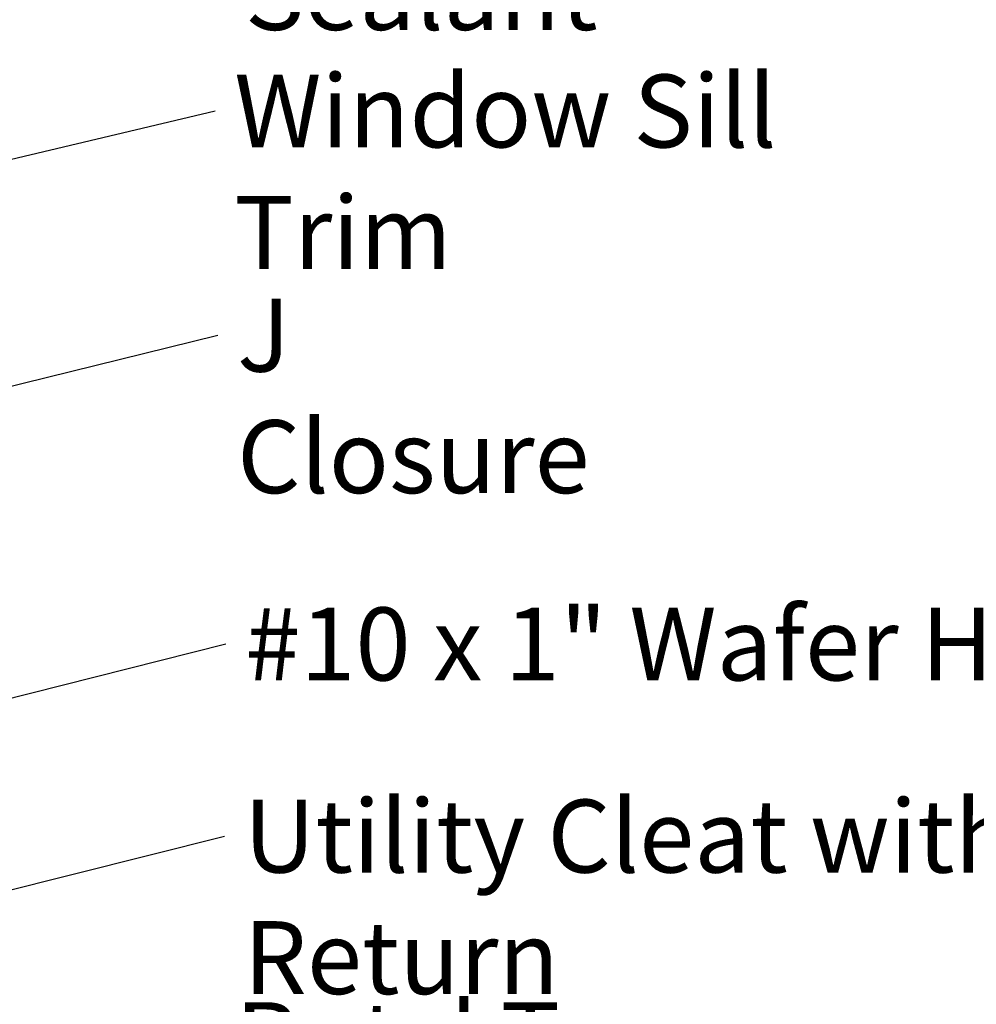
# Model space of a CAD drawing. Units: inches. Extents: x 0.6 to 33.4, y 0.6 to 21.4.
# Drawn here: x 9.1 to 12.2, y 12.1 to 15.3 of the extents above; entities that cross this region are included whole.
import ezdxf

# ---------------------------------------------------------------- set-up
doc = ezdxf.new("R2010")
doc.units = ezdxf.units.IN
doc.header["$LTSCALE"] = 2
doc.header["$MEASUREMENT"] = 0
doc.layers.add('Symbol (ANSI)', color=7, linetype='Continuous', lineweight=25)
doc.styles.add('Note Text (ANSI)', font='tahoma.ttf')
doc.dimstyles.new('Default (ANSI)$7', dxfattribs={"dimscale": 2, "dimtxt": 0.12, "dimasz": 0.098425, "dimexe": 0.125, "dimexo": 0.0625, "dimgap": 0.031496, "dimtad": 0, "dimtih": 1, "dimtoh": 1, "dimrnd": 1e-08, "dimzin": 4, "dimdsep": 46, "dimtxsty": 'Note Text (ANSI)', "dimcen": 0.09, "dimdle": 0.393701, "dimclrd": 256, "dimclre": 256, "dimclrt": 256, "dimadec": 0, "dimazin": 1, "dimtfac": 1, "dimtofl": 0, "dimtmove": 0, "dimatfit": 3, "dimfxl": 0, "dimtolj": 1, "dimtzin": 4, "dimlwd": -1, "dimlwe": -1, "dimarcsym": 0})

msp = doc.modelspace()

# ---------------------------------------------------------------- texts
at = {"layer": 'Symbol (ANSI)', "char_height": 0.24, "attachment_point": 1, "style": 'Note Text (ANSI)'}
for s, insert, width in [('{Backer Rod and Sealant}', (9.80748, 15.93664), 3.4663857), ('{Window Sill Trim }', (9.77217, 15.14986), 2.5472284), ('{J Closure}', (9.78179, 14.41168), 1.3172771), ('{#10 x 1" Wafer Head Screw }', (9.80802, 13.39499), 4.1893032), ('{Utility Cleat without Return }', (9.8036, 12.76245), 4.035851), ('{Butyl Tape }', (9.77508, 12.09566), 1.6570502)]:
    msp.add_mtext(s, dxfattribs=dict(at, insert=insert, width=width))

# ---------------------------------------------------------------- leaders
at = {"layer": 'Symbol (ANSI)', "annotation_type": 0, "has_hookline": 1, "hookline_direction": 0}
for points, text_width in [([(7.31063, 15.20036), (9.74449, 15.81664)], 3.44236), ([(8.57592, 14.76207), (9.70918, 15.02986)], 2.41999), ([(8.08561, 13.88994), (9.7188, 14.29168)], 1.30751), ([(7.65092, 12.74974), (9.74503, 13.27499)], 4.05985), ([(7.56092, 12.09427), (9.74061, 12.64245)], 3.89126)]:
    msp.add_leader(points, dimstyle='Default (ANSI)$7', override={"dimtad": 0}, dxfattribs=dict(at, text_width=text_width))

doc.saveas('drawing.dxf')
